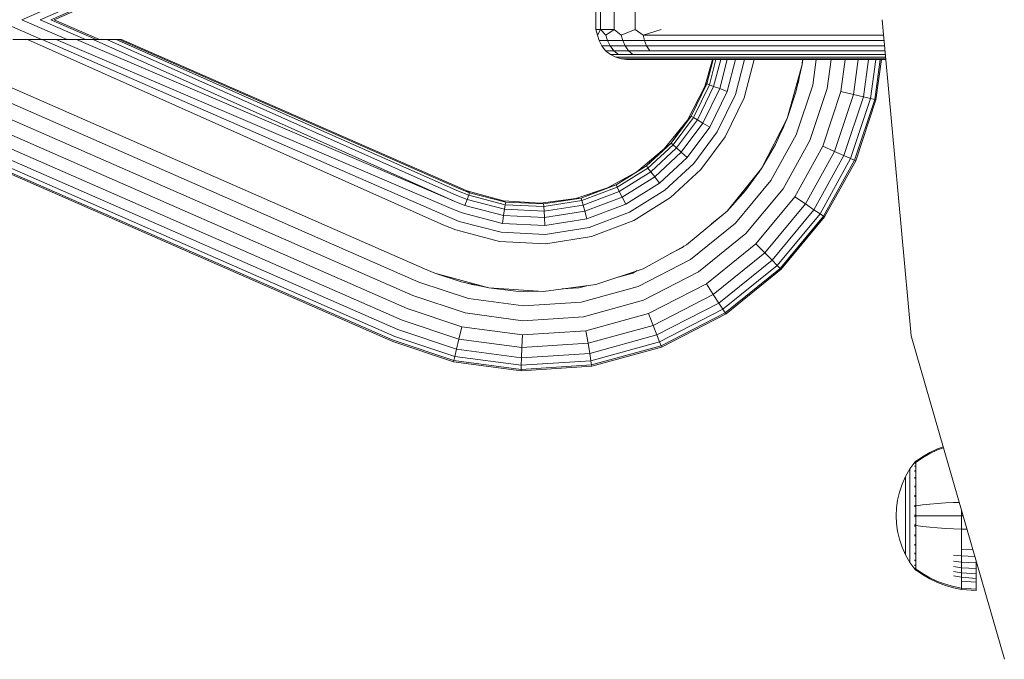
# Model space of a CAD drawing. Units: millimetres. Extents: x -1897 to 578302, y -2653 to 596964.
# Drawn here: x 4881 to 4980, y 4323 to 4387 of the extents above; entities that cross this region are included whole.
import ezdxf

# ---------------------------------------------------------------- set-up
doc = ezdxf.new("R2010")
doc.units = ezdxf.units.MM
doc.layers.add('Контур', color=7, linetype='Continuous', lineweight=15)

msp = doc.modelspace()

# ---------------------------------------------------------------- linework, layer by layer
at = {"layer": 'Контур'}
for p, q in [((4938.807, 4390.133), (4938.807, 4386.133)), ((4939.284, 4390.133), (4939.284, 4386.133)), ((4940.657, 4390.133), (4940.657, 4386.133)), ((4942.767, 4386.133), (4942.767, 4390.133)), ((4881.022, 4387.133), (4885.584, 4389.133)), ((4882.871, 4387.133), (4887.433, 4389.133)), ((4883.937, 4387.133), (4888.5, 4389.133)), ((4884.27, 4387.133), (4888.832, 4389.133)), ((4878.433, 4387.133), (4882.996, 4385.133)), ((4881.022, 4387.133), (4885.584, 4385.133)), ((4882.871, 4387.133), (4887.433, 4385.133)), ((4883.937, 4387.133), (4888.5, 4385.133)), ((4888.832, 4385.133), (4884.27, 4387.133)), ((4967.655, 4387.133), (4970.577, 4355.29)), ((4868.801, 4385.179), (4921.568, 4362.048)), ((4938.807, 4386.133), (4939.284, 4386.133)), ((4938.807, 4386.133), (4938.971, 4385.587)), ((4939.284, 4386.133), (4938.971, 4385.587)), ((4938.971, 4385.587), (4939.13, 4385.029)), ((4939.284, 4386.133), (4940.657, 4386.133)), ((4939.284, 4386.133), (4939.825, 4385.587)), ((4940.657, 4386.133), (4939.825, 4385.587)), ((4939.825, 4385.587), (4939.978, 4385.029)), ((4940.657, 4386.133), (4941.37, 4385.587)), ((4942.767, 4386.133), (4941.37, 4385.587)), ((4941.37, 4385.587), (4941.513, 4385.029)), ((4942.767, 4386.133), (4943.581, 4385.587)), ((4945.397, 4386.133), (4943.581, 4385.587)), ((4943.581, 4385.587), (4943.708, 4385.029)), ((4945.432, 4385.587), (4943.581, 4385.587)), ((4967.797, 4385.587), (4945.432, 4385.587)), ((4921.568, 4362.048), (4868.906, 4385.133)), ((4880.094, 4385.133), (4881.598, 4385.133)), ((4881.598, 4385.133), (4883.071, 4385.133)), ((4881.598, 4385.133), (4923.494, 4366.443)), ((4883.071, 4385.133), (4884.476, 4385.133)), ((4883.071, 4385.133), (4923.868, 4367.296)), ((4884.476, 4385.133), (4886.509, 4385.133)), ((4884.476, 4385.133), (4924.228, 4368.116)), ((4886.509, 4385.133), (4888.206, 4385.133)), ((4886.509, 4385.133), (4924.548, 4368.848)), ((4888.206, 4385.133), (4889.569, 4385.133)), ((4888.206, 4385.133), (4924.548, 4368.848)), ((4889.569, 4385.133), (4890.514, 4385.133)), ((4889.569, 4385.133), (4924.809, 4369.443)), ((4890.514, 4385.133), (4890.812, 4385.133)), ((4890.514, 4385.133), (4924.996, 4369.868)), ((4890.812, 4385.133), (4890.988, 4385.133)), ((4890.812, 4385.133), (4925.103, 4370.113)), ((4891.046, 4385.133), (4890.988, 4385.133)), ((4925.136, 4370.189), (4891.046, 4385.133)), ((4939.407, 4384.491), (4939.13, 4385.029)), ((4939.978, 4385.029), (4939.13, 4385.029)), ((4939.795, 4384.012), (4939.407, 4384.491)), ((4940.245, 4384.491), (4939.407, 4384.491)), ((4940.245, 4384.491), (4939.978, 4385.029)), ((4941.513, 4385.029), (4939.978, 4385.029)), ((4940.618, 4384.012), (4940.245, 4384.491)), ((4941.76, 4384.491), (4940.245, 4384.491)), ((4941.76, 4384.491), (4941.513, 4385.029)), ((4943.708, 4385.029), (4941.513, 4385.029)), ((4942.106, 4384.012), (4941.76, 4384.491)), ((4943.927, 4384.491), (4941.76, 4384.491)), ((4943.708, 4385.029), (4943.927, 4384.491)), ((4945.546, 4385.029), (4943.708, 4385.029)), ((4943.927, 4384.491), (4944.235, 4384.012)), ((4945.743, 4384.491), (4943.927, 4384.491)), ((4967.848, 4385.029), (4945.546, 4385.029)), ((4967.898, 4384.491), (4945.743, 4384.491)), ((4868.801, 4383.589), (4920.983, 4360.715)), ((4940.272, 4383.622), (4939.795, 4384.012)), ((4940.618, 4384.012), (4939.795, 4384.012)), ((4940.807, 4383.344), (4940.272, 4383.622)), ((4941.077, 4383.622), (4940.272, 4383.622)), ((4942.106, 4384.012), (4940.618, 4384.012)), ((4941.077, 4383.622), (4940.618, 4384.012)), ((4941.362, 4383.183), (4940.807, 4383.344)), ((4941.591, 4383.344), (4940.807, 4383.344)), ((4942.532, 4383.622), (4941.077, 4383.622)), ((4941.362, 4383.183), (4942.125, 4383.183)), ((4941.906, 4383.133), (4941.362, 4383.183)), ((4943.009, 4383.344), (4941.591, 4383.344)), ((4942.532, 4383.622), (4942.106, 4384.012)), ((4944.235, 4384.012), (4942.106, 4384.012)), ((4942.125, 4383.183), (4943.505, 4383.183)), ((4944.614, 4383.622), (4942.532, 4383.622)), ((4945.038, 4383.344), (4943.009, 4383.344)), ((4945.479, 4383.183), (4943.505, 4383.183)), ((4946.018, 4384.012), (4944.235, 4384.012)), ((4946.357, 4383.622), (4944.614, 4383.622)), ((4946.737, 4383.344), (4945.038, 4383.344)), ((4947.132, 4383.183), (4945.479, 4383.183)), ((4967.942, 4384.012), (4946.018, 4384.012)), ((4967.977, 4383.622), (4946.357, 4383.622)), ((4968.003, 4383.344), (4946.737, 4383.344)), ((4947.132, 4383.183), (4968.018, 4383.183)), ((4941.906, 4383.133), (4942.647, 4383.133)), ((4942.647, 4383.133), (4943.99, 4383.133)), ((4945.91, 4383.133), (4943.99, 4383.133)), ((4945.91, 4383.133), (4947.518, 4383.133)), ((4947.518, 4383.133), (4968.022, 4383.133)), ((4950.549, 4383.133), (4949.797, 4380.404)), ((4950.627, 4383.133), (4949.987, 4380.671)), ((4950.238, 4380.577), (4950.902, 4383.133)), ((4950.673, 4380.416), (4951.379, 4383.133)), ((4951.282, 4380.19), (4952.047, 4383.133)), ((4952.032, 4379.912), (4952.868, 4383.133)), ((4952.871, 4379.601), (4953.789, 4383.133)), ((4953.744, 4379.277), (4954.746, 4383.133)), ((4959.577, 4382.61), (4958.077, 4377.171)), ((4958.962, 4379.833), (4959.577, 4382.61)), ((4959.611, 4383.133), (4959.577, 4382.61)), ((4959.637, 4383.133), (4959.577, 4382.61)), ((4960.993, 4383.133), (4960.648, 4380.553)), ((4962.489, 4383.133), (4962.098, 4380.213)), ((4963.928, 4383.133), (4963.493, 4379.886)), ((4965.212, 4383.133), (4964.738, 4379.595)), ((4966.256, 4383.133), (4965.75, 4379.358)), ((4967.001, 4383.133), (4966.473, 4379.188)), ((4966.889, 4379.091), (4967.431, 4383.133)), ((4967.019, 4379.06), (4967.565, 4383.133)), ((4868.801, 4381.964), (4920.385, 4359.351)), ((4959.285, 4381.293), (4959.23, 4380.885)), ((4868.801, 4380.399), (4919.81, 4358.039)), ((4949.797, 4380.404), (4948.052, 4377.016)), ((4949.987, 4380.671), (4948.415, 4377.433)), ((4948.643, 4377.293), (4950.238, 4380.577)), ((4949.039, 4377.051), (4950.673, 4380.416)), ((4949.593, 4376.712), (4951.282, 4380.19)), ((4949.797, 4380.404), (4949.987, 4380.671)), ((4949.987, 4380.671), (4950.238, 4380.577)), ((4950.238, 4380.577), (4950.673, 4380.416)), ((4950.673, 4380.416), (4951.282, 4380.19)), ((4951.282, 4380.19), (4952.032, 4379.912)), ((4960.648, 4380.553), (4958.982, 4375.553)), ((4959.23, 4380.885), (4959.124, 4380.566)), ((4962.098, 4380.213), (4960.345, 4374.955)), ((4950.275, 4376.295), (4952.032, 4379.912)), ((4951.039, 4375.828), (4952.871, 4379.601)), ((4951.832, 4375.342), (4953.744, 4379.277)), ((4958.962, 4379.833), (4958.077, 4377.171)), ((4963.493, 4379.886), (4961.658, 4374.379)), ((4964.738, 4379.595), (4962.829, 4373.866)), ((4964.738, 4379.595), (4963.493, 4379.886)), ((4965.75, 4379.358), (4963.781, 4373.449)), ((4965.75, 4379.358), (4964.738, 4379.595)), ((4966.473, 4379.188), (4965.75, 4379.358)), ((4868.801, 4379.002), (4919.297, 4356.867)), ((4966.473, 4379.188), (4964.461, 4373.151)), ((4964.853, 4372.979), (4966.889, 4379.091)), ((4964.975, 4372.925), (4967.019, 4379.06)), ((4966.889, 4379.091), (4966.473, 4379.188)), ((4967.019, 4379.06), (4966.889, 4379.091)), ((4868.801, 4377.868), (4918.879, 4355.916)), ((4948.415, 4377.433), (4946.385, 4374.711)), ((4946.584, 4374.532), (4948.643, 4377.293)), ((4948.052, 4377.016), (4948.415, 4377.433)), ((4948.415, 4377.433), (4948.643, 4377.293)), ((4948.643, 4377.293), (4949.039, 4377.051)), ((4868.801, 4377.057), (4918.581, 4355.236)), ((4868.801, 4376.59), (4918.409, 4354.844)), ((4868.801, 4376.444), (4918.356, 4354.721)), ((4948.052, 4377.016), (4945.706, 4374.113)), ((4948.052, 4377.016), (4946.385, 4374.711)), ((4946.929, 4374.222), (4949.039, 4377.051)), ((4947.412, 4373.788), (4949.593, 4376.712)), ((4948.007, 4373.253), (4950.275, 4376.295)), ((4949.039, 4377.051), (4949.593, 4376.712)), ((4949.593, 4376.712), (4950.275, 4376.295)), ((4958.077, 4377.171), (4955.494, 4372.154)), ((4958.077, 4377.171), (4956.899, 4374.565)), ((4957.758, 4376.465), (4957.648, 4376.137)), ((4948.673, 4372.655), (4951.039, 4375.828)), ((4949.365, 4372.032), (4951.832, 4375.342)), ((4958.982, 4375.553), (4956.433, 4370.939)), ((4957.648, 4376.137), (4957.434, 4375.748)), ((4946.385, 4374.711), (4943.894, 4372.403)), ((4944.057, 4372.191), (4946.584, 4374.532)), ((4945.706, 4374.113), (4946.385, 4374.711)), ((4946.385, 4374.711), (4946.584, 4374.532)), ((4946.584, 4374.532), (4946.929, 4374.222)), ((4956.899, 4374.565), (4955.494, 4372.154)), ((4960.345, 4374.955), (4957.666, 4370.103)), ((4961.658, 4374.379), (4958.851, 4369.298)), ((4962.829, 4373.866), (4961.658, 4374.379)), ((4945.706, 4374.113), (4942.95, 4371.824)), ((4945.706, 4374.113), (4943.894, 4372.403)), ((4944.34, 4371.823), (4946.929, 4374.222)), ((4944.736, 4371.308), (4947.412, 4373.788)), ((4945.223, 4370.675), (4948.007, 4373.253)), ((4946.929, 4374.222), (4947.412, 4373.788)), ((4947.412, 4373.788), (4948.007, 4373.253)), ((4962.829, 4373.866), (4959.91, 4368.58)), ((4963.781, 4373.449), (4960.77, 4367.997)), ((4963.781, 4373.449), (4962.829, 4373.866)), ((4964.461, 4373.151), (4963.781, 4373.449)), ((4943.894, 4372.403), (4940.842, 4370.495)), ((4942.95, 4371.824), (4943.894, 4372.403)), ((4943.894, 4372.403), (4944.057, 4372.191)), ((4945.769, 4369.965), (4948.673, 4372.655)), ((4964.461, 4373.151), (4961.384, 4367.58)), ((4961.738, 4367.34), (4964.853, 4372.979)), ((4961.849, 4367.265), (4964.975, 4372.925)), ((4964.853, 4372.979), (4964.461, 4373.151)), ((4964.975, 4372.925), (4964.853, 4372.979)), ((4942.95, 4371.824), (4939.991, 4370.189)), ((4942.95, 4371.824), (4940.842, 4370.495)), ((4940.961, 4370.256), (4944.057, 4372.191)), ((4941.168, 4369.84), (4944.34, 4371.823)), ((4941.457, 4369.259), (4944.736, 4371.308)), ((4944.057, 4372.191), (4944.34, 4371.823)), ((4944.34, 4371.823), (4944.736, 4371.308)), ((4944.736, 4371.308), (4945.223, 4370.675)), ((4946.337, 4369.227), (4949.365, 4372.032)), ((4955.494, 4372.154), (4952.021, 4367.857)), ((4953.875, 4369.929), (4955.494, 4372.154)), ((4955.229, 4371.756), (4955.031, 4371.518)), ((4955.306, 4371.896), (4955.229, 4371.756)), ((4940.842, 4370.495), (4937.335, 4369.172)), ((4939.991, 4370.189), (4940.842, 4370.495)), ((4940.842, 4370.495), (4940.961, 4370.256)), ((4941.814, 4368.543), (4945.223, 4370.675)), ((4956.433, 4370.939), (4952.864, 4366.641)), ((4924.809, 4369.443), (4925.847, 4369.024)), ((4924.996, 4369.868), (4926.008, 4369.459)), ((4925.103, 4370.113), (4926.101, 4369.709)), ((4925.835, 4369.9), (4925.136, 4370.189)), ((4925.835, 4369.9), (4926.101, 4369.709)), ((4925.835, 4369.9), (4929.509, 4368.887)), ((4926.008, 4369.459), (4925.847, 4369.024)), ((4926.101, 4369.709), (4926.008, 4369.459)), ((4926.008, 4369.459), (4929.689, 4368.502)), ((4929.73, 4368.767), (4926.101, 4369.709)), ((4939.991, 4370.189), (4936.784, 4369.121)), ((4939.991, 4370.189), (4937.335, 4369.172)), ((4937.403, 4368.914), (4940.961, 4370.256)), ((4937.522, 4368.465), (4941.168, 4369.84)), ((4940.961, 4370.256), (4941.168, 4369.84)), ((4941.168, 4369.84), (4941.457, 4369.259)), ((4942.212, 4367.741), (4945.769, 4369.965)), ((4953.875, 4369.929), (4952.021, 4367.857)), ((4957.666, 4370.103), (4953.912, 4365.584)), ((4958.851, 4369.298), (4954.92, 4364.566)), ((4959.91, 4368.58), (4958.851, 4369.298)), ((4924.548, 4368.848), (4925.621, 4368.415)), ((4925.847, 4369.024), (4925.621, 4368.415)), ((4925.621, 4368.415), (4929.519, 4367.402)), ((4925.847, 4369.024), (4929.618, 4368.044)), ((4929.509, 4368.887), (4929.73, 4368.767)), ((4933.233, 4368.645), (4929.509, 4368.887)), ((4929.689, 4368.502), (4929.618, 4368.044)), ((4929.73, 4368.767), (4929.689, 4368.502)), ((4929.689, 4368.502), (4933.567, 4368.309)), ((4933.553, 4368.576), (4929.73, 4368.767)), ((4936.784, 4369.121), (4933.233, 4368.645)), ((4933.233, 4368.645), (4933.553, 4368.576)), ((4937.335, 4369.172), (4933.553, 4368.576)), ((4933.553, 4368.576), (4933.567, 4368.309)), ((4933.567, 4368.309), (4937.403, 4368.914)), ((4933.567, 4368.309), (4933.592, 4367.845)), ((4933.592, 4367.845), (4937.522, 4368.465)), ((4936.784, 4369.121), (4937.335, 4369.172)), ((4937.335, 4369.172), (4937.403, 4368.914)), ((4937.403, 4368.914), (4937.522, 4368.465)), ((4937.522, 4368.465), (4937.689, 4367.838)), ((4937.689, 4367.838), (4941.457, 4369.259)), ((4937.894, 4367.065), (4941.814, 4368.543)), ((4941.457, 4369.259), (4941.814, 4368.543)), ((4942.627, 4366.908), (4946.337, 4369.227)), ((4959.91, 4368.58), (4955.821, 4363.657)), ((4960.77, 4367.997), (4959.91, 4368.58)), ((4924.228, 4368.116), (4925.343, 4367.665)), ((4925.343, 4367.665), (4929.397, 4366.612)), ((4929.519, 4367.402), (4929.397, 4366.612)), ((4929.618, 4368.044), (4929.519, 4367.402)), ((4929.519, 4367.402), (4933.627, 4367.197)), ((4929.618, 4368.044), (4933.592, 4367.845)), ((4933.592, 4367.845), (4933.627, 4367.197)), ((4933.627, 4367.197), (4937.689, 4367.838)), ((4937.689, 4367.838), (4937.894, 4367.065)), ((4938.124, 4366.199), (4942.212, 4367.741)), ((4952.021, 4367.857), (4947.941, 4364.468)), ((4951.84, 4367.676), (4950.469, 4366.568)), ((4951.922, 4367.775), (4951.84, 4367.676)), ((4960.77, 4367.997), (4956.552, 4362.919)), ((4961.384, 4367.58), (4957.074, 4362.391)), ((4957.376, 4362.087), (4961.738, 4367.34)), ((4961.384, 4367.58), (4960.77, 4367.997)), ((4961.738, 4367.34), (4961.384, 4367.58)), ((4961.849, 4367.265), (4961.738, 4367.34)), ((4923.494, 4366.443), (4924.708, 4365.953)), ((4923.868, 4367.296), (4925.032, 4366.825)), ((4925.032, 4366.825), (4929.26, 4365.727)), ((4929.397, 4366.612), (4933.669, 4366.399)), ((4933.627, 4367.197), (4933.669, 4366.399)), ((4933.669, 4366.399), (4937.894, 4367.065)), ((4938.363, 4365.3), (4942.627, 4366.908)), ((4952.864, 4366.641), (4948.338, 4362.984)), ((4957.47, 4361.992), (4961.849, 4367.265)), ((4924.708, 4365.953), (4929.118, 4364.807)), ((4929.26, 4365.727), (4933.717, 4365.504)), ((4933.717, 4365.504), (4938.124, 4366.199)), ((4953.912, 4365.584), (4949.153, 4361.737)), ((4929.118, 4364.807), (4933.766, 4364.575)), ((4933.766, 4364.575), (4938.363, 4365.3)), ((4947.941, 4364.468), (4943.56, 4362.048)), ((4947.719, 4364.346), (4947.542, 4364.203)), ((4954.92, 4364.566), (4949.936, 4360.538)), ((4955.821, 4363.657), (4954.92, 4364.566)), ((4947.542, 4364.203), (4946.337, 4363.582)), ((4955.821, 4363.657), (4950.636, 4359.467)), ((4956.552, 4362.919), (4955.821, 4363.657)), ((4948.338, 4362.984), (4943.055, 4360.264)), ((4956.552, 4362.919), (4951.204, 4358.597)), ((4957.074, 4362.391), (4951.61, 4357.975)), ((4957.074, 4362.391), (4956.552, 4362.919)), ((4957.376, 4362.087), (4957.074, 4362.391)), ((4921.568, 4362.048), (4921.568, 4362.048)), ((4921.568, 4362.048), (4922.602, 4361.62)), ((4928.041, 4360.12), (4922.602, 4361.62)), ((4922.602, 4361.62), (4925.245, 4360.74)), ((4943.56, 4362.048), (4938.812, 4360.466)), ((4942.526, 4361.62), (4941.068, 4361.218)), ((4942.987, 4361.858), (4942.526, 4361.62)), ((4949.153, 4361.737), (4943.597, 4358.877)), ((4951.844, 4357.617), (4957.376, 4362.087)), ((4951.917, 4357.505), (4957.47, 4361.992)), ((4957.47, 4361.992), (4957.376, 4362.087)), ((4920.983, 4360.715), (4925.984, 4359.049)), ((4928.041, 4360.12), (4925.245, 4360.74)), ((4925.99, 4360.575), (4926.316, 4360.466)), ((4926.316, 4360.466), (4926.73, 4360.411)), ((4938.812, 4360.466), (4933.554, 4359.762)), ((4949.936, 4360.538), (4944.118, 4357.542)), ((4950.636, 4359.467), (4949.936, 4360.538)), ((4933.554, 4359.762), (4928.041, 4360.12)), ((4930.766, 4359.803), (4928.041, 4360.12)), ((4933.554, 4359.762), (4930.766, 4359.803)), ((4931.328, 4359.795), (4931.573, 4359.762)), ((4931.94, 4359.786), (4931.573, 4359.762)), ((4937.087, 4360.12), (4935.419, 4360.012)), ((4937.898, 4360.344), (4937.087, 4360.12)), ((4943.055, 4360.264), (4937.327, 4358.684)), ((4950.636, 4359.467), (4944.583, 4356.351)), ((4951.204, 4358.597), (4950.636, 4359.467)), ((4920.385, 4359.351), (4925.644, 4357.599)), ((4925.984, 4359.049), (4931.521, 4358.307)), ((4937.327, 4358.684), (4931.521, 4358.307)), ((4943.597, 4358.877), (4937.573, 4357.216)), ((4951.204, 4358.597), (4944.961, 4355.383)), ((4951.61, 4357.975), (4951.204, 4358.597)), ((4919.81, 4358.039), (4925.317, 4356.204)), ((4925.644, 4357.599), (4931.467, 4356.819)), ((4944.118, 4357.542), (4937.81, 4355.803)), ((4944.583, 4356.351), (4944.118, 4357.542)), ((4951.61, 4357.975), (4945.231, 4354.691)), ((4945.387, 4354.293), (4951.844, 4357.617)), ((4945.436, 4354.168), (4951.917, 4357.505)), ((4951.844, 4357.617), (4951.61, 4357.975)), ((4951.917, 4357.505), (4951.844, 4357.617)), ((4919.297, 4356.867), (4925.025, 4354.959)), ((4937.573, 4357.216), (4931.467, 4356.819)), ((4918.879, 4355.916), (4924.788, 4353.947)), ((4925.317, 4356.204), (4925.025, 4354.959)), ((4925.317, 4356.204), (4931.415, 4355.387)), ((4937.81, 4355.803), (4931.415, 4355.387)), ((4938.021, 4354.541), (4937.81, 4355.803)), ((4944.583, 4356.351), (4938.021, 4354.541)), ((4944.961, 4355.383), (4944.583, 4356.351)), ((4924.491, 4352.677), (4918.356, 4354.721)), ((4918.409, 4354.844), (4924.521, 4352.807)), ((4918.581, 4355.236), (4924.619, 4353.224)), ((4925.025, 4354.959), (4924.788, 4353.947)), ((4925.025, 4354.959), (4931.369, 4354.109)), ((4931.369, 4354.109), (4931.415, 4355.387)), ((4938.021, 4354.541), (4931.369, 4354.109)), ((4938.192, 4353.516), (4938.021, 4354.541)), ((4944.961, 4355.383), (4938.192, 4353.516)), ((4945.231, 4354.691), (4938.315, 4352.784)), ((4945.231, 4354.691), (4944.961, 4355.383)), ((4945.387, 4354.293), (4945.231, 4354.691)), ((4970.577, 4355.29), (4979.942, 4322.717)), ((4924.788, 4353.947), (4924.619, 4353.224)), ((4924.788, 4353.947), (4931.331, 4353.07)), ((4931.331, 4353.07), (4931.369, 4354.109)), ((4938.192, 4353.516), (4931.331, 4353.07)), ((4938.315, 4352.784), (4938.192, 4353.516)), ((4938.386, 4352.362), (4945.387, 4354.293)), ((4938.408, 4352.23), (4945.436, 4354.168)), ((4945.436, 4354.168), (4945.387, 4354.293)), ((4924.491, 4352.677), (4924.521, 4352.807)), ((4924.491, 4352.677), (4931.284, 4351.767)), ((4924.619, 4353.224), (4924.521, 4352.807)), ((4924.521, 4352.807), (4931.289, 4351.901)), ((4924.619, 4353.224), (4931.304, 4352.329)), ((4931.304, 4352.329), (4931.331, 4353.07)), ((4938.315, 4352.784), (4931.304, 4352.329)), ((4938.386, 4352.362), (4938.315, 4352.784)), ((4931.284, 4351.767), (4938.408, 4352.23)), ((4931.284, 4351.767), (4931.289, 4351.901)), ((4931.289, 4351.901), (4938.386, 4352.362)), ((4931.289, 4351.901), (4931.304, 4352.329)), ((4938.408, 4352.23), (4938.386, 4352.362)), ((4972.452, 4343.55), (4971.707, 4343.117)), ((4973.225, 4343.915), (4972.452, 4343.55)), ((4972.452, 4343.443), (4973.225, 4343.803)), ((4973.787, 4344.126), (4973.225, 4343.915)), ((4973.225, 4343.803), (4973.817, 4344.021)), ((4970.928, 4342.563), (4970.442, 4341.898)), ((4970.936, 4342.574), (4970.928, 4342.568)), ((4970.928, 4342.568), (4970.928, 4342.559)), ((4970.965, 4342.614), (4970.936, 4342.574)), ((4970.965, 4342.614), (4971.016, 4342.676)), ((4971.075, 4342.676), (4971.016, 4342.676)), ((4971.016, 4342.676), (4971.016, 4342.654)), ((4971.016, 4342.654), (4971.016, 4342.584)), ((4971.016, 4342.584), (4971.016, 4342.464)), ((4971.707, 4343.117), (4971.075, 4342.676)), ((4971.075, 4342.584), (4971.707, 4343.018)), ((4971.707, 4343.018), (4972.452, 4343.443)), ((4970, 4341.14), (4970.442, 4341.898)), ((4970.442, 4341.898), (4970.442, 4341.879)), ((4970.442, 4341.879), (4970.442, 4341.819)), ((4970.442, 4341.716), (4970.442, 4341.819)), ((4970.442, 4341.567), (4970.442, 4341.716)), ((4970.442, 4341.371), (4970.442, 4341.567)), ((4970.928, 4342.488), (4970.928, 4342.478)), ((4970.928, 4342.478), (4970.936, 4342.484)), ((4970.928, 4342.478), (4970.928, 4342.451)), ((4970.928, 4342.478), (4970.936, 4342.471)), ((4970.928, 4342.478), (4970.932, 4342.466)), ((4970.928, 4342.218), (4970.928, 4342.19)), ((4970.928, 4342.19), (4970.936, 4342.196)), ((4970.928, 4342.19), (4970.928, 4342.147)), ((4970.928, 4342.19), (4970.936, 4342.17)), ((4970.928, 4342.19), (4970.931, 4342.168)), ((4970.928, 4341.734), (4970.928, 4341.69)), ((4970.928, 4341.69), (4970.936, 4341.695)), ((4970.928, 4341.69), (4970.928, 4341.632)), ((4970.928, 4341.69), (4970.936, 4341.658)), ((4970.928, 4341.69), (4970.931, 4341.659)), ((4971.016, 4342.464), (4971.016, 4342.29)), ((4971.016, 4342.29), (4971.016, 4342.062)), ((4971.016, 4342.062), (4971.016, 4341.78)), ((4971.075, 4342.062), (4971.016, 4342.062)), ((4971.016, 4341.78), (4971.016, 4341.447)), ((4971.075, 4341.78), (4971.016, 4341.78)), ((4969.643, 4340.354), (4970, 4341.14)), ((4970, 4341.14), (4970, 4341.124)), ((4970, 4341.124), (4970, 4341.074)), ((4970, 4340.987), (4970, 4341.074)), ((4970, 4340.862), (4970, 4340.987)), ((4970, 4340.698), (4970, 4340.862)), ((4970, 4340.495), (4970, 4340.698)), ((4970.442, 4341.129), (4970.442, 4341.371)), ((4970.442, 4340.843), (4970.442, 4341.129)), ((4970.442, 4340.517), (4970.442, 4340.843)), ((4970.928, 4341.049), (4970.928, 4340.991)), ((4970.928, 4340.991), (4970.936, 4340.995)), ((4970.928, 4340.991), (4970.928, 4340.919)), ((4970.928, 4340.991), (4970.936, 4340.948)), ((4970.928, 4340.991), (4970.931, 4340.951)), ((4971.016, 4341.447), (4971.016, 4341.067)), ((4971.075, 4341.447), (4971.016, 4341.447)), ((4971.016, 4341.067), (4971.016, 4340.645)), ((4971.075, 4341.067), (4971.016, 4341.067)), ((4971.016, 4340.645), (4971.016, 4340.188)), ((4971.075, 4340.645), (4971.016, 4340.645)), ((4969.181, 4338.75), (4969.37, 4339.553)), ((4969.37, 4339.553), (4969.643, 4340.354)), ((4970, 4340.255), (4970, 4340.495)), ((4970, 4339.981), (4970, 4340.255)), ((4970, 4339.677), (4970, 4339.981)), ((4970, 4339.348), (4970, 4339.677)), ((4970.442, 4340.154), (4970.442, 4340.517)), ((4970.442, 4339.763), (4970.442, 4340.154)), ((4970.442, 4339.348), (4970.442, 4339.763)), ((4970.928, 4340.202), (4970.928, 4340.129)), ((4970.928, 4340.129), (4970.936, 4340.133)), ((4970.928, 4340.129), (4970.928, 4340.044)), ((4970.928, 4340.129), (4970.936, 4340.078)), ((4970.928, 4340.129), (4970.932, 4340.082)), ((4971.016, 4340.188), (4971.016, 4339.705)), ((4971.075, 4340.188), (4971.016, 4340.188)), ((4971.016, 4339.705), (4971.016, 4339.204)), ((4971.075, 4339.705), (4971.016, 4339.705)), ((4969.072, 4337.956), (4969.181, 4338.75)), ((4970, 4339), (4970, 4339.348)), ((4970, 4338.639), (4970, 4339)), ((4970, 4338.271), (4970, 4338.639)), ((4970.442, 4338.918), (4970.442, 4339.348)), ((4970.442, 4338.48), (4970.442, 4338.918)), ((4970.928, 4339.248), (4970.928, 4339.165)), ((4970.928, 4339.165), (4970.936, 4339.167)), ((4970.928, 4339.165), (4970.928, 4339.069)), ((4970.928, 4339.165), (4970.936, 4339.109)), ((4970.928, 4339.165), (4970.932, 4339.113)), ((4971.016, 4339.204), (4971.016, 4338.694)), ((4971.016, 4338.694), (4971.016, 4338.182)), ((4969.072, 4337.956), (4969.038, 4337.182)), ((4970, 4337.902), (4970, 4338.271)), ((4970, 4337.538), (4970, 4337.902)), ((4970.442, 4338.04), (4970.442, 4338.48)), ((4970.442, 4337.606), (4970.442, 4338.04)), ((4970.442, 4337.182), (4970.442, 4337.606)), ((4970.928, 4338.256), (4970.928, 4338.162)), ((4970.928, 4338.162), (4970.936, 4338.163)), ((4970.928, 4338.162), (4970.928, 4338.056)), ((4971.016, 4338.182), (4971.016, 4337.676)), ((4971.016, 4337.676), (4971.016, 4337.182)), ((4971.075, 4338.182), (4971.707, 4338.262)), ((4971.707, 4338.262), (4972.452, 4338.341)), ((4972.452, 4338.341), (4973.225, 4338.407)), ((4973.225, 4338.407), (4974.018, 4338.461)), ((4974.018, 4338.461), (4974.821, 4338.503)), ((4975.397, 4338.524), (4974.821, 4338.503)), ((4975.626, 4337.73), (4975.626, 4337.182)), ((4969.072, 4336.408), (4969.038, 4337.182)), ((4970, 4337.182), (4970, 4337.538)), ((4970, 4336.826), (4970, 4337.182)), ((4970, 4336.462), (4970, 4336.826)), ((4970.442, 4336.758), (4970.442, 4337.182)), ((4970.442, 4336.324), (4970.442, 4336.758)), ((4970.928, 4337.282), (4970.928, 4337.182)), ((4970.928, 4337.182), (4970.928, 4337.082)), ((4970.928, 4337.182), (4970.936, 4337.182)), ((4971.016, 4337.182), (4971.016, 4336.688)), ((4971.016, 4336.688), (4971.016, 4336.182)), ((4971.075, 4337.182), (4971.707, 4337.182)), ((4971.707, 4337.182), (4972.452, 4337.182)), ((4972.452, 4337.182), (4973.225, 4337.182)), ((4973.225, 4337.182), (4974.018, 4337.182)), ((4974.018, 4337.182), (4974.821, 4337.182)), ((4975.626, 4337.182), (4974.821, 4337.182)), ((4975.626, 4337.182), (4975.626, 4335.832)), ((4975.783, 4337.182), (4975.626, 4337.182)), ((4969.181, 4335.614), (4969.072, 4336.408)), ((4969.37, 4334.811), (4969.181, 4335.614)), ((4970, 4336.093), (4970, 4336.462)), ((4970, 4335.725), (4970, 4336.093)), ((4970, 4335.364), (4970, 4335.725)), ((4970.442, 4335.884), (4970.442, 4336.324)), ((4970.442, 4335.446), (4970.442, 4335.884)), ((4970.928, 4336.308), (4970.928, 4336.202)), ((4970.928, 4336.202), (4970.928, 4336.108)), ((4970.928, 4336.202), (4970.936, 4336.201)), ((4970.928, 4336.202), (4970.936, 4336.143)), ((4970.928, 4336.202), (4970.932, 4336.149)), ((4971.016, 4336.182), (4971.016, 4335.67)), ((4971.016, 4335.67), (4971.016, 4335.16)), ((4971.075, 4336.182), (4971.707, 4336.102)), ((4971.707, 4336.102), (4972.452, 4336.023)), ((4972.452, 4336.023), (4973.225, 4335.957)), ((4973.225, 4335.957), (4974.018, 4335.903)), ((4974.018, 4335.903), (4974.821, 4335.861)), ((4975.626, 4335.832), (4974.821, 4335.861)), ((4975.626, 4335.832), (4975.626, 4335.141)), ((4976.174, 4335.824), (4975.626, 4335.832)), ((4969.643, 4334.01), (4969.37, 4334.811)), ((4970, 4335.016), (4970, 4335.364)), ((4970, 4334.687), (4970, 4335.016)), ((4970, 4334.383), (4970, 4334.687)), ((4970.442, 4335.016), (4970.442, 4335.446)), ((4970.442, 4334.601), (4970.442, 4335.016)), ((4970.442, 4334.21), (4970.442, 4334.601)), ((4970.928, 4335.296), (4970.928, 4335.199)), ((4970.928, 4335.199), (4970.928, 4335.116)), ((4970.928, 4335.199), (4970.936, 4335.197)), ((4970.928, 4335.199), (4970.936, 4335.14)), ((4970.928, 4335.199), (4970.931, 4335.151)), ((4971.016, 4335.16), (4971.016, 4334.659)), ((4971.016, 4334.659), (4971.016, 4334.176)), ((4971.075, 4334.659), (4971.016, 4334.659)), ((4975.626, 4335.141), (4975.626, 4334.452)), ((4970, 4333.224), (4969.643, 4334.01)), ((4970, 4334.109), (4970, 4334.383)), ((4970, 4333.869), (4970, 4334.109)), ((4970, 4333.666), (4970, 4333.869)), ((4970, 4333.502), (4970, 4333.666)), ((4970.442, 4333.847), (4970.442, 4334.21)), ((4970.442, 4333.521), (4970.442, 4333.847)), ((4970.928, 4334.32), (4970.928, 4334.235)), ((4970.928, 4334.235), (4970.928, 4334.162)), ((4970.928, 4334.235), (4970.936, 4334.231)), ((4970.928, 4334.235), (4970.936, 4334.179)), ((4970.928, 4334.235), (4970.931, 4334.191)), ((4971.016, 4334.176), (4971.016, 4333.719)), ((4971.075, 4334.176), (4971.016, 4334.176)), ((4971.016, 4333.719), (4971.016, 4333.297)), ((4971.075, 4333.719), (4971.016, 4333.719)), ((4975.626, 4334.452), (4975.626, 4333.775)), ((4975.626, 4333.775), (4975.626, 4333.123)), ((4976.775, 4333.732), (4975.626, 4333.775)), ((4970, 4333.377), (4970, 4333.502)), ((4970, 4333.29), (4970, 4333.377)), ((4970, 4333.24), (4970, 4333.29)), ((4970, 4333.224), (4970, 4333.24)), ((4970.442, 4332.466), (4970, 4333.224)), ((4970.442, 4333.235), (4970.442, 4333.521)), ((4970.442, 4332.993), (4970.442, 4333.235)), ((4970.442, 4332.797), (4970.442, 4332.993)), ((4970.442, 4332.648), (4970.442, 4332.797)), ((4970.442, 4332.545), (4970.442, 4332.648)), ((4970.928, 4333.445), (4970.928, 4333.373)), ((4970.928, 4333.373), (4970.928, 4333.315)), ((4970.928, 4333.373), (4970.936, 4333.369)), ((4970.928, 4333.373), (4970.936, 4333.327)), ((4970.928, 4333.373), (4970.931, 4333.338)), ((4970.928, 4332.732), (4970.928, 4332.674)), ((4970.928, 4332.674), (4970.928, 4332.63)), ((4970.928, 4332.674), (4970.936, 4332.669)), ((4970.928, 4332.674), (4970.936, 4332.637)), ((4970.928, 4332.674), (4970.931, 4332.647)), ((4971.016, 4333.297), (4971.016, 4332.917)), ((4971.075, 4333.297), (4971.016, 4333.297)), ((4971.016, 4332.917), (4971.016, 4332.584)), ((4971.075, 4332.917), (4971.016, 4332.917)), ((4975.626, 4333.123), (4974.821, 4333.21)), ((4975.626, 4332.507), (4974.821, 4332.607)), ((4975.626, 4333.123), (4975.626, 4332.507)), ((4976.968, 4333.063), (4975.626, 4333.123)), ((4970.442, 4332.485), (4970.442, 4332.545)), ((4970.442, 4332.466), (4970.442, 4332.485)), ((4970.928, 4331.801), (4970.442, 4332.466)), ((4970.928, 4332.217), (4970.928, 4332.174)), ((4970.928, 4332.174), (4970.928, 4332.146)), ((4970.928, 4332.174), (4970.936, 4332.168)), ((4970.928, 4332.174), (4970.936, 4332.149)), ((4970.928, 4332.174), (4970.932, 4332.156)), ((4970.928, 4331.913), (4970.928, 4331.886)), ((4970.928, 4331.876), (4970.928, 4331.886)), ((4970.928, 4331.886), (4970.936, 4331.88)), ((4970.928, 4331.796), (4970.928, 4331.805)), ((4970.928, 4331.796), (4970.936, 4331.79)), ((4970.965, 4331.75), (4970.936, 4331.79)), ((4971.016, 4331.688), (4970.965, 4331.75)), ((4971.016, 4332.584), (4971.016, 4332.302)), ((4971.075, 4332.584), (4971.016, 4332.584)), ((4971.016, 4332.302), (4971.016, 4332.074)), ((4971.075, 4332.302), (4971.016, 4332.302)), ((4971.016, 4332.074), (4971.016, 4331.9)), ((4971.016, 4331.9), (4971.016, 4331.78)), ((4971.016, 4331.71), (4971.016, 4331.78)), ((4971.016, 4331.71), (4971.016, 4331.688)), ((4971.016, 4331.688), (4971.075, 4331.688)), ((4971.075, 4331.78), (4971.707, 4331.346)), ((4971.075, 4331.688), (4971.707, 4331.247)), ((4975.626, 4331.937), (4974.821, 4332.05)), ((4975.626, 4332.507), (4975.626, 4331.937)), ((4977.122, 4332.429), (4975.626, 4332.507)), ((4975.626, 4331.937), (4975.626, 4331.423)), ((4977.122, 4331.85), (4975.626, 4331.937)), ((4977.122, 4332.525), (4977.122, 4332.429)), ((4977.122, 4332.429), (4977.122, 4331.85)), ((4977.122, 4331.85), (4977.122, 4331.328)), ((4971.707, 4331.346), (4972.452, 4330.921)), ((4971.707, 4331.247), (4972.452, 4330.814)), ((4972.452, 4330.921), (4973.225, 4330.561)), ((4972.452, 4330.814), (4973.225, 4330.449)), ((4975.626, 4331.423), (4974.821, 4331.547)), ((4975.626, 4330.973), (4974.821, 4331.107)), ((4975.626, 4331.423), (4975.626, 4330.973)), ((4977.122, 4331.328), (4975.626, 4331.423)), ((4975.626, 4330.973), (4975.626, 4330.593)), ((4977.122, 4330.871), (4975.626, 4330.973)), ((4977.122, 4331.328), (4977.122, 4330.871)), ((4977.122, 4330.871), (4977.122, 4330.484)), ((4973.225, 4330.561), (4974.018, 4330.269)), ((4973.225, 4330.449), (4974.018, 4330.152)), ((4974.018, 4330.269), (4974.821, 4330.045)), ((4974.018, 4330.152), (4974.821, 4329.924)), ((4975.626, 4329.888), (4974.821, 4330.045)), ((4975.626, 4329.764), (4974.821, 4329.924)), ((4975.626, 4330.593), (4975.626, 4330.285)), ((4977.122, 4330.484), (4975.626, 4330.593)), ((4975.626, 4330.285), (4975.626, 4330.051)), ((4975.626, 4330.051), (4975.626, 4329.888)), ((4975.626, 4329.888), (4975.626, 4329.764)), ((4977.122, 4329.767), (4975.626, 4329.888)), ((4977.122, 4329.641), (4975.626, 4329.764)), ((4977.122, 4330.484), (4977.122, 4330.171)), ((4977.122, 4330.171), (4977.122, 4329.932)), ((4977.122, 4329.932), (4977.122, 4329.767)), ((4977.122, 4329.767), (4977.122, 4329.641))]:
    msp.add_line(p, q, dxfattribs=at)

doc.saveas('drawing.dxf')
